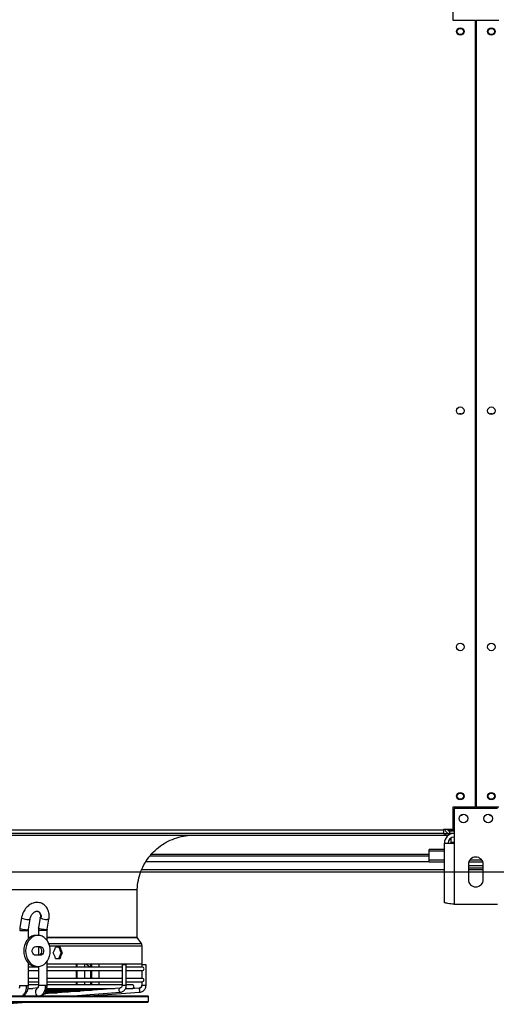
# Model space of a CAD drawing. Units: millimetres. Extents: x 5 to 414, y 3 to 291.
# Drawn here: x 168 to 193, y 109 to 162 of the extents above; entities that cross this region are included whole.
import ezdxf

# ---------------------------------------------------------------- set-up
doc = ezdxf.new("R2010")
doc.units = ezdxf.units.MM
doc.layers.add('GEOMETRY', color=7, linetype='Continuous')
doc.styles.add('SLDTEXTSTYLE0', font='TXT', dxfattribs={"width": 0.605})
doc.dimstyles.new('SLDDIMSTYLE4', dxfattribs={"dimtxt": 5.136637, "dimasz": 3.5, "dimexe": 0, "dimexo": 0.0625, "dimgap": 1.284159, "dimtad": 1, "dimdec": 0, "dimlfac": 15, "dimrnd": 1e-09, "dimzin": 12, "dimdsep": 46, "dimtxsty": 'SLDTEXTSTYLE0', "dimsah": 1, "dimcen": 0.09, "dimadec": 0, "dimazin": 3, "dimtol": 1, "dimtp": 2, "dimtm": 2, "dimtfac": 1, "dimtdec": 0, "dimtofl": 0, "dimtmove": 0, "dimatfit": 3, "dimfxl": 0, "dimfrac": 2, "dimtolj": 1, "dimarcsym": 0})

# ---------------------------------------------------------------- blocks, each defined once
blk = doc.blocks.new('_D_7')
at = {"layer": 'GEOMETRY'}
for p, q in [((65.971, 165.134), (308.859, 165.134)), ((307.859, 165.134), (307.859, 116.001)), ((65.708, 116.001), (308.859, 116.001))]:
    blk.add_line(p, q, dxfattribs=at)
for points in [[(307.859, 165.134), (307.068, 159.997), (308.649, 159.997)], [(307.859, 116.001), (308.649, 121.138), (307.068, 121.138)]]:
    blk.add_solid(points, dxfattribs=at)
at = {"layer": 'GEOMETRY', "char_height": 5.2917, "attachment_point": 1, "rotation": 90, "style": 'SLDTEXTSTYLE0'}
for s, insert in [('±2', (301.037, 143.556)), ('737', (301.037, 129.813))]:
    blk.add_mtext(s, dxfattribs=dict(at, insert=insert))

msp = doc.modelspace()

# ---------------------------------------------------------------- linework, layer by layer
at = {"color": 7, "linetype": 'Continuous', "lineweight": 25}
for p, q in [((190.825, 162.855), (190.825, 161.668)), ((190.825, 161.668), (192.042, 161.668)), ((192.042, 119.468), (192.042, 161.668)), ((192.075, 161.668), (192.075, 119.468)), ((192.075, 161.668), (193.292, 161.668)), ((192.075, 158.334), (192.042, 158.334)), ((192.042, 157.668), (192.075, 157.668)), ((192.075, 155.001), (192.042, 155.001)), ((192.042, 154.335), (192.075, 154.335)), ((192.075, 151.668), (192.042, 151.668)), ((192.042, 151.002), (192.075, 151.002)), ((192.075, 148.334), (192.042, 148.334)), ((192.042, 147.668), (192.075, 147.668)), ((192.075, 145.001), (192.042, 145.001)), ((192.042, 144.335), (192.075, 144.335)), ((192.075, 141.668), (192.042, 141.668)), ((192.042, 141.002), (192.075, 141.002)), ((190.825, 119.468), (190.825, 118.281)), ((192.042, 119.468), (190.825, 119.468)), ((193.225, 119.401), (190.892, 119.401)), ((190.892, 119.401), (190.892, 117.548)), ((193.292, 119.468), (192.075, 119.468)), ((127.125, 118.268), (190.325, 118.268)), ((190.825, 118.281), (190.325, 118.281)), ((190.325, 118.281), (190.325, 118.268)), ((190.325, 118.268), (190.325, 118.068)), ((190.404, 118.268), (190.325, 118.268)), ((127.059, 117.968), (190.392, 117.968)), ((190.325, 118.068), (127.125, 118.068)), ((190.405, 118.261), (190.325, 118.261)), ((190.325, 118.068), (190.392, 118.068)), ((190.392, 118.068), (190.392, 117.968)), ((190.392, 118.068), (190.659, 118.068)), ((190.392, 117.968), (190.585, 117.968)), ((190.561, 118.261), (190.55, 118.261)), ((190.892, 118.248), (190.659, 118.248)), ((190.659, 118.24), (190.659, 118.247)), ((190.659, 118.247), (190.892, 118.247)), ((190.892, 118.24), (190.659, 118.24)), ((190.659, 118.068), (190.659, 118.201)), ((190.659, 118.201), (190.892, 118.201)), ((190.892, 118.068), (190.659, 118.068)), ((190.725, 117.821), (190.725, 117.588)), ((190.372, 114.37), (190.372, 117.548)), ((190.372, 117.548), (190.892, 117.548)), ((190.725, 117.588), (190.725, 117.548)), ((190.892, 117.548), (190.892, 114.268)), ((174.583, 116.868), (189.559, 116.868)), ((189.559, 117.125), (189.559, 117.203)), ((190.372, 117.203), (189.559, 117.203)), ((189.559, 116.628), (189.559, 117.125)), ((190.372, 116.628), (189.559, 116.628)), ((189.559, 116.526), (189.559, 116.628)), ((190.372, 116.526), (189.559, 116.526)), ((191.659, 116.401), (191.659, 115.601)), ((192.459, 116.335), (191.659, 116.335)), ((192.459, 116.201), (191.659, 116.201)), ((192.439, 116.526), (191.678, 116.526)), ((192.388, 116.628), (191.729, 116.628)), ((192.459, 115.601), (192.459, 116.401)), ((174.142, 116.135), (190.372, 116.135)), ((191.659, 116.135), (192.459, 116.135)), ((143.559, 115.066), (173.892, 115.066)), ((173.892, 112.51), (173.892, 115.066)), ((190.892, 114.268), (193.225, 114.268)), ((167.687, 113.553), (167.598, 113.003)), ((168.695, 113.554), (168.603, 113.004)), ((167.598, 113.003), (167.588, 112.871)), ((168.059, 112.929), (168.147, 113.479)), ((168.603, 113.004), (168.593, 112.871)), ((169.064, 112.928), (169.155, 113.478)), ((168.054, 112.871), (168.059, 112.929)), ((168.054, 112.421), (168.054, 112.871)), ((168.567, 112.601), (168.466, 112.601)), ((168.593, 112.871), (168.593, 112.601)), ((169.059, 112.871), (169.064, 112.928)), ((169.059, 112.324), (169.059, 112.871)), ((174.119, 112.173), (173.898, 112.491)), ((168.448, 112.001), (168.686, 112.001)), ((168.593, 112.001), (168.593, 111.535)), ((169.761, 111.968), (169.517, 111.968)), ((174.161, 111.068), (174.161, 112.04)), ((168.686, 111.535), (168.448, 111.535)), ((169.811, 111.668), (169.882, 111.668)), ((168.054, 109.923), (168.054, 111.115)), ((168.054, 111.068), (168.107, 111.068)), ((168.593, 110.898), (168.054, 110.898)), ((168.466, 110.935), (168.567, 110.935)), ((168.593, 110.935), (168.593, 109.923)), ((169.059, 109.923), (169.059, 111.212)), ((169.059, 111.068), (174.161, 111.068)), ((173.08, 110.898), (169.059, 110.898)), ((169.517, 111.368), (169.761, 111.368)), ((170.615, 111.068), (170.615, 110.898)), ((171.082, 110.898), (171.082, 111.068)), ((171.386, 111.068), (171.386, 110.898)), ((171.853, 110.898), (171.853, 111.068)), ((173.08, 111.031), (173.08, 109.923)), ((173.298, 111.031), (173.08, 111.031)), ((173.307, 111.031), (173.298, 111.031)), ((173.298, 109.923), (173.298, 111.031)), ((173.307, 109.923), (173.307, 111.031)), ((174.165, 110.898), (173.307, 110.898)), ((174.138, 111.031), (174.138, 110.898)), ((174.139, 111.031), (174.138, 111.031)), ((174.365, 111.031), (174.139, 111.031)), ((174.365, 109.923), (174.365, 111.031)), ((168.054, 110.711), (168.593, 110.711)), ((169.059, 110.711), (173.08, 110.711)), ((170.615, 110.711), (170.615, 110.298)), ((171.082, 110.298), (171.082, 110.711)), ((171.386, 110.711), (171.386, 110.298)), ((171.853, 110.298), (171.853, 110.711)), ((173.307, 110.711), (174.165, 110.711)), ((174.138, 110.711), (174.138, 110.298)), ((168.593, 110.298), (168.054, 110.298)), ((168.054, 110.111), (168.593, 110.111)), ((168.593, 109.942), (168.054, 109.942)), ((173.08, 110.298), (169.059, 110.298)), ((169.059, 110.111), (173.08, 110.111)), ((173.08, 109.942), (169.059, 109.942)), ((170.615, 110.111), (170.615, 109.942)), ((171.082, 109.942), (171.082, 110.111)), ((171.386, 110.111), (171.386, 109.942)), ((171.853, 109.942), (171.853, 110.111)), ((174.165, 110.298), (173.307, 110.298)), ((173.307, 110.111), (174.165, 110.111)), ((173.632, 109.942), (173.307, 109.942)), ((174.138, 110.111), (174.138, 109.923)), ((146.243, 109.361), (174.459, 109.361)), ((168.558, 109.786), (168.028, 109.726)), ((168.041, 109.756), (168.289, 109.756)), ((172.961, 109.777), (168.895, 109.469)), ((168.902, 109.476), (168.981, 109.476)), ((168.951, 109.522), (169.597, 109.522)), ((168.973, 109.569), (170.213, 109.569)), ((168.994, 109.616), (170.829, 109.616)), ((169.017, 109.662), (171.444, 109.662)), ((169.037, 109.709), (172.06, 109.709)), ((169.047, 109.756), (172.676, 109.756)), ((170.46, 109.361), (172.978, 109.551)), ((171.318, 109.361), (174.019, 109.551)), ((171.514, 109.364), (171.535, 109.376)), ((172.978, 109.551), (172.977, 109.551)), ((174.004, 109.777), (173.25, 109.724)), ((173.27, 109.756), (173.632, 109.756)), ((174.492, 109.061), (174.492, 109.327)), ((146.243, 109.027), (174.459, 109.027)), ((166.569, 108.906), (167.957, 109.027))]:
    msp.add_line(p, q, dxfattribs=at)
at = {"color": 8, "linetype": 'Continuous', "lineweight": 25}
for p, q in [((190.659, 118.281), (190.659, 118.248)), ((190.659, 118.247), (190.659, 118.248)), ((190.892, 117.588), (190.725, 117.588)), ((189.559, 116.931), (174.639, 116.931)), ((190.372, 117.125), (189.559, 117.125)), ((174.363, 116.557), (189.559, 116.557)), ((167.588, 112.871), (167.961, 112.871)), ((167.961, 112.871), (168.054, 112.871)), ((168.054, 112.51), (168.164, 112.51)), ((168.054, 112.491), (168.136, 112.491)), ((168.97, 112.871), (168.593, 112.871)), ((169.059, 112.871), (168.97, 112.871)), ((169.059, 112.51), (173.892, 112.51)), ((169.059, 112.491), (173.898, 112.491)), ((169.145, 112.173), (174.119, 112.173)), ((169.192, 112.04), (174.161, 112.04)), ((170.665, 110.898), (170.665, 111.068)), ((171.433, 111.068), (171.433, 110.898)), ((170.665, 110.298), (170.665, 110.711)), ((171.433, 110.711), (171.433, 110.298)), ((167.588, 109.923), (167.961, 109.923)), ((167.961, 109.923), (168.054, 109.923)), ((168.97, 109.923), (168.593, 109.923)), ((169.059, 109.923), (168.97, 109.923)), ((170.665, 109.942), (170.665, 110.111)), ((171.433, 110.111), (171.433, 109.942)), ((173.298, 109.923), (173.08, 109.923)), ((173.307, 109.923), (173.298, 109.923)), ((174.139, 109.923), (174.138, 109.923)), ((174.365, 109.923), (174.139, 109.923)), ((146.217, 109.327), (174.492, 109.327)), ((170.459, 109.361), (172.977, 109.551)), ((171.439, 109.369), (171.432, 109.361)), ((146.217, 109.061), (174.492, 109.061))]:
    msp.add_line(p, q, dxfattribs=at)
at = {"color": 8, "linetype": 'Continuous', "lineweight": 25, "flags": 128}
for points in [[(167.687, 113.553), (167.688, 113.546), (167.71, 113.527), (167.757, 113.506), (167.823, 113.486), (167.901, 113.47), (167.98, 113.459), (168.052, 113.456)], [(168.74, 113.517), (168.717, 113.529), (168.701, 113.54), (168.695, 113.55), (168.694, 113.554)], [(167.598, 113.003), (167.599, 112.996), (167.621, 112.976), (167.668, 112.955), (167.735, 112.935), (167.812, 112.919), (167.892, 112.909), (167.964, 112.905)], [(168.052, 113.456), (168.086, 113.457), (168.114, 113.46), (168.134, 113.466), (168.145, 113.474), (168.147, 113.479)], [(168.973, 112.905), (168.902, 112.909), (168.822, 112.919), (168.744, 112.935), (168.677, 112.955), (168.629, 112.976), (168.605, 112.996), (168.603, 113.004)], [(169.155, 113.478), (169.149, 113.47), (169.118, 113.459), (169.064, 113.456)], [(167.964, 112.905), (168.019, 112.909), (168.052, 112.919), (168.059, 112.929)], [(169.064, 112.928), (169.058, 112.919), (169.027, 112.909), (168.973, 112.905)], [(172.977, 109.551), (172.96, 109.56), (172.944, 109.584), (172.933, 109.621), (172.926, 109.664), (172.927, 109.707), (172.934, 109.744), (172.946, 109.769), (172.961, 109.777)]]:
    msp.add_lwpolyline(points, dxfattribs=at)
at = {"color": 7, "linetype": 'Continuous', "lineweight": 25, "flags": 128}
for points in [[(168.466, 112.601), (168.351, 112.589), (168.239, 112.551), (168.135, 112.49), (168.041, 112.406), (167.959, 112.304), (167.893, 112.185), (167.844, 112.053), (167.814, 111.913), (167.804, 111.768)], [(169.228, 111.768), (169.218, 111.913), (169.188, 112.053), (169.14, 112.185), (169.073, 112.304), (168.992, 112.406), (168.898, 112.49), (168.793, 112.551), (168.682, 112.589), (168.567, 112.601), (168.452, 112.589), (168.341, 112.551), (168.236, 112.49), (168.142, 112.406), (168.061, 112.304), (167.994, 112.185), (167.946, 112.053), (167.916, 111.913), (167.906, 111.768)], [(168.448, 111.535), (168.385, 111.549), (168.329, 111.589), (168.288, 111.651), (168.266, 111.727), (168.266, 111.809), (168.288, 111.885), (168.329, 111.947), (168.385, 111.987), (168.448, 112.001)], [(168.585, 112.001), (168.648, 111.987), (168.704, 111.947), (168.745, 111.885), (168.767, 111.809), (168.767, 111.727), (168.745, 111.651), (168.704, 111.589), (168.648, 111.549), (168.585, 111.535)], [(168.686, 112.001), (168.749, 111.987), (168.805, 111.947), (168.846, 111.885), (168.868, 111.809), (168.868, 111.727), (168.846, 111.651), (168.805, 111.589), (168.749, 111.549), (168.686, 111.535)], [(167.804, 111.768), (167.814, 111.623), (167.844, 111.483), (167.893, 111.351), (167.959, 111.232), (168.041, 111.13), (168.135, 111.046), (168.239, 110.985), (168.351, 110.947), (168.466, 110.935)], [(167.906, 111.768), (167.916, 111.623), (167.946, 111.483), (167.994, 111.351), (168.061, 111.232), (168.142, 111.13), (168.236, 111.046), (168.341, 110.985), (168.452, 110.947), (168.567, 110.935), (168.682, 110.947), (168.793, 110.985), (168.898, 111.046), (168.992, 111.13), (169.073, 111.232), (169.14, 111.351), (169.188, 111.483), (169.218, 111.623), (169.228, 111.768)]]:
    msp.add_lwpolyline(points, dxfattribs=at)
at = {"color": 7, "linetype": 'Continuous', "lineweight": 25}
for centre, radius in [((191.225, 161.068), 0.2), ((191.225, 161.068), 0.167), ((192.892, 161.068), 0.2), ((192.892, 161.068), 0.167), ((191.225, 140.735), 0.2), ((192.892, 140.735), 0.2), ((191.225, 128.068), 0.2), ((192.892, 128.068), 0.2), ((191.225, 120.068), 0.2), ((191.225, 120.068), 0.167), ((192.892, 120.068), 0.2), ((192.892, 120.068), 0.167), ((191.392, 118.868), 0.233), ((192.725, 118.868), 0.233)]:
    msp.add_circle(centre, radius, dxfattribs=at)
for centre, radius, start, end in [((191.225, 140.401), 0.167, 62.8733, 117.1267), ((192.892, 140.401), 0.167, 62.8732, 117.1268), ((191.225, 119.192), 0.167, 268.1438, 326.2509), ((192.892, 119.192), 0.167, 213.7493, 271.856), ((190.892, 117.548), 0.52, 90, 180), ((190.892, 117.548), 0.32, 90, 180), ((192.059, 116.401), 0.4, 0, 180), ((192.059, 115.601), 0.4, 180, 0), ((169.073, 114.394), 0.938, 249.2101, 269.4662), ((168.179, 112.871), 0.218, 170.9242, 180.0393), ((169.182, 112.871), 0.212, 170.6687, 180.0391), ((173.927, 112.04), 0.233, 0, 34.825), ((171.445, 111.334), 0.401, 221.4125, 261.5907), ((174.165, 110.805), 0.0933, 270, 90), ((173.632, 109.849), 0.0933, 270, 90), ((173.993, 109.923), 0.146, 274.2688, 0.2221), ((174.165, 110.205), 0.0933, 270, 90), ((173.668, 109.64), 0.362, 345.7422, 22.1895), ((174.459, 109.327), 0.0333, 0, 90), ((174.459, 109.061), 0.0333, 270, 0)]:
    msp.add_arc(centre, radius, start, end, dxfattribs=at)
at = {"color": 8, "linetype": 'Continuous', "lineweight": 25}
for centre, radius, start, end in [((168.428, 113.602), 0.323, 344.6532, 61.283), ((168.679, 109.561), 0.252, 118.5351, 232.8305)]:
    msp.add_arc(centre, radius, start, end, dxfattribs=at)
at = {"color": 7, "linetype": 'Continuous', "lineweight": 25}
for centre, major_axis, start_param, end_param in [((158.725, 112.268), (12.522, 26.389), 4.850819, 4.862043), ((158.725, 112.268), (-12.441, 26.218), 4.528923, 4.540219), ((158.725, 112.268), (-12.522, 26.389), 4.529069, 4.540292), ((158.725, 111.068), (-12.522, 26.389), 4.562735, 4.573958), ((158.725, 111.068), (12.441, 26.218), 4.884559, 4.895855), ((158.725, 111.068), (12.522, 26.389), 4.884486, 4.895709)]:
    msp.add_ellipse(centre, major_axis=major_axis, ratio=0.341999, start_param=start_param, end_param=end_param, dxfattribs=at)
for points, knots in [([(190.401, 118.281), (190.403, 118.269), (190.408, 118.226), (190.45, 118.162), (190.519, 118.101), (190.594, 118.072), (190.642, 118.069), (190.659, 118.068)], [0, 0, 0, 0, 0.102712, 0.354635, 0.606559, 0.858482, 1, 1, 1, 1]), ([(190.659, 118.248), (190.628, 118.255), (190.574, 118.266), (190.529, 118.277), (190.51, 118.281)], [0, 0, 0, 0, 0.575212, 1, 1, 1, 1]), ([(190.546, 118.268), (190.55, 118.26), (190.562, 118.238), (190.597, 118.214), (190.633, 118.202), (190.654, 118.202), (190.659, 118.201)], [0, 0, 0, 0, 0.189677, 0.541405, 0.893133, 1, 1, 1, 1]), ([(173.892, 115.066), (173.907, 115.232), (173.936, 115.563), (174.083, 116.042), (174.3, 116.492), (174.589, 116.9), (174.938, 117.253), (175.338, 117.543), (175.777, 117.763), (176.245, 117.915), (176.569, 117.95), (176.732, 117.968)], [0, 0, 0, 0, 0.111992, 0.223993, 0.335998, 0.447998, 0.559988, 0.669987, 0.779996, 0.890008, 1, 1, 1, 1]), ([(169.155, 113.478), (169.159, 113.504), (169.169, 113.574), (169.17, 113.689), (169.153, 113.82), (169.117, 113.944), (169.062, 114.057), (168.99, 114.156), (168.904, 114.237), (168.806, 114.3), (168.7, 114.342), (168.589, 114.365), (168.474, 114.366), (168.359, 114.348), (168.246, 114.31), (168.136, 114.253), (168.033, 114.178), (167.939, 114.087), (167.855, 113.982), (167.786, 113.864), (167.731, 113.739), (167.701, 113.633), (167.69, 113.571), (167.687, 113.553)], [0, 0, 0, 0, 0.029376, 0.081069, 0.132952, 0.184723, 0.236077, 0.28668, 0.336315, 0.384987, 0.43293, 0.480504, 0.528038, 0.575945, 0.624514, 0.673861, 0.723925, 0.774531, 0.825487, 0.876657, 0.927974, 0.979445, 1, 1, 1, 1]), ([(190.892, 114.268), (190.833, 114.275), (190.715, 114.29), (190.559, 114.312), (190.441, 114.334), (190.38, 114.353), (190.374, 114.365), (190.372, 114.37)], [0, 0, 0, 0, 0.216358, 0.432723, 0.649088, 0.865454, 1, 1, 1, 1]), ([(168.147, 113.479), (168.15, 113.493), (168.158, 113.535), (168.181, 113.606), (168.222, 113.688), (168.273, 113.759), (168.331, 113.818), (168.392, 113.862), (168.452, 113.888), (168.506, 113.899), (168.549, 113.898), (168.572, 113.889), (168.583, 113.884)], [0, 0, 0, 0, 0.050773, 0.156365, 0.26213, 0.367571, 0.472405, 0.576779, 0.681362, 0.78784, 0.899923, 1, 1, 1, 1]), ([(168.583, 113.884), (168.586, 113.884), (168.603, 113.878), (168.627, 113.858), (168.659, 113.818), (168.685, 113.763), (168.7, 113.694), (168.703, 113.621), (168.697, 113.574), (168.695, 113.554)], [0, 0, 0, 0, 0.038139, 0.23269, 0.400512, 0.558209, 0.725997, 0.889621, 1, 1, 1, 1]), ([(173.898, 112.491), (173.896, 112.494), (173.893, 112.5), (173.892, 112.507), (173.892, 112.51)], [0, 0, 0, 0, 0.5619, 1, 1, 1, 1]), ([(167.588, 109.923), (167.587, 109.907), (167.586, 109.875), (167.579, 109.836), (167.57, 109.808), (167.562, 109.786), (167.554, 109.778), (167.557, 109.78), (167.557, 109.78)], [0, 0, 0, 0, 0.204526, 0.391238, 0.561918, 0.718611, 0.997767, 1, 1, 1, 1]), ([(167.725, 109.361), (167.762, 109.39), (167.837, 109.45), (167.91, 109.601), (167.954, 109.763), (167.959, 109.87), (167.961, 109.923)], [0, 0, 0, 0, 0.2797704, 0.5595405, 0.7797699, 1, 1, 1, 1]), ([(167.748, 109.362), (167.768, 109.369), (167.839, 109.393), (167.94, 109.504), (168.016, 109.659), (168.049, 109.806), (168.053, 109.884), (168.054, 109.923)], [0, 0, 0, 0, 0.106187, 0.383422, 0.68206, 0.839, 1, 1, 1, 1]), ([(168.593, 109.923), (168.592, 109.907), (168.591, 109.876), (168.584, 109.838), (168.575, 109.81), (168.565, 109.788), (168.557, 109.779), (168.56, 109.781), (168.56, 109.781)], [0, 0, 0, 0, 0.1988, 0.380277, 0.546169, 0.698428, 0.969275, 1, 1, 1, 1]), ([(168.97, 109.923), (168.966, 109.855), (168.957, 109.719), (168.897, 109.551), (168.818, 109.428), (168.758, 109.383), (168.728, 109.361)], [0, 0, 0, 0, 0.279772, 0.559543, 0.779771, 1, 1, 1, 1]), ([(168.744, 109.361), (168.765, 109.367), (168.838, 109.391), (168.942, 109.503), (169.019, 109.657), (169.054, 109.806), (169.058, 109.884), (169.059, 109.923)], [0, 0, 0, 0, 0.11038, 0.385479, 0.682721, 0.83925, 1, 1, 1, 1]), ([(173.08, 109.923), (173.08, 109.916), (173.079, 109.891), (173.066, 109.851), (173.037, 109.81), (173, 109.784), (172.974, 109.779), (172.961, 109.777)], [0, 0, 0, 0, 0.099495, 0.320462, 0.547569, 0.78495, 1, 1, 1, 1]), ([(172.978, 109.551), (172.996, 109.553), (173.042, 109.559), (173.112, 109.586), (173.182, 109.634), (173.24, 109.699), (173.281, 109.776), (173.303, 109.853), (173.306, 109.903), (173.307, 109.923)], [0, 0, 0, 0, 0.100371, 0.256956, 0.413689, 0.571066, 0.729464, 0.888967, 1, 1, 1, 1]), ([(174.02, 109.551), (174.038, 109.553), (174.085, 109.559), (174.159, 109.585), (174.233, 109.634), (174.294, 109.699), (174.338, 109.776), (174.361, 109.853), (174.364, 109.903), (174.365, 109.923)], [0, 0, 0, 0, 0.098949, 0.257105, 0.41547, 0.573889, 0.73241, 0.891058, 1, 1, 1, 1]), ([(174.138, 109.923), (174.138, 109.916), (174.137, 109.891), (174.122, 109.849), (174.098, 109.823), (174.085, 109.81)], [0, 0, 0, 0, 0.168863, 0.582958, 1, 1, 1, 1]), ([(174.085, 109.81), (174.085, 109.81), (174.073, 109.796), (174.043, 109.784), (174.015, 109.779), (174.004, 109.777)], [0, 0, 0, 0, 0.008964, 0.616903, 1, 1, 1, 1])]:
    msp.add_open_spline(points, degree=3, knots=knots, dxfattribs=at)

# ---------------------------------------------------------------- dimensions: what is measured, and where the dimension line sits
at = {"layer": 'GEOMETRY'}
dim = msp.add_linear_dim(base=(307.859, 116.001), p1=(64.971, 165.134), p2=(64.708, 116.001), angle=90, dimstyle='SLDDIMSTYLE4', dxfattribs=at)
dim.commit()
dim.dimension.update_dxf_attribs({"geometry": '_D_7', "text_midpoint": (307.859, 140.568), "dimtype": 160})

doc.saveas('drawing.dxf')
